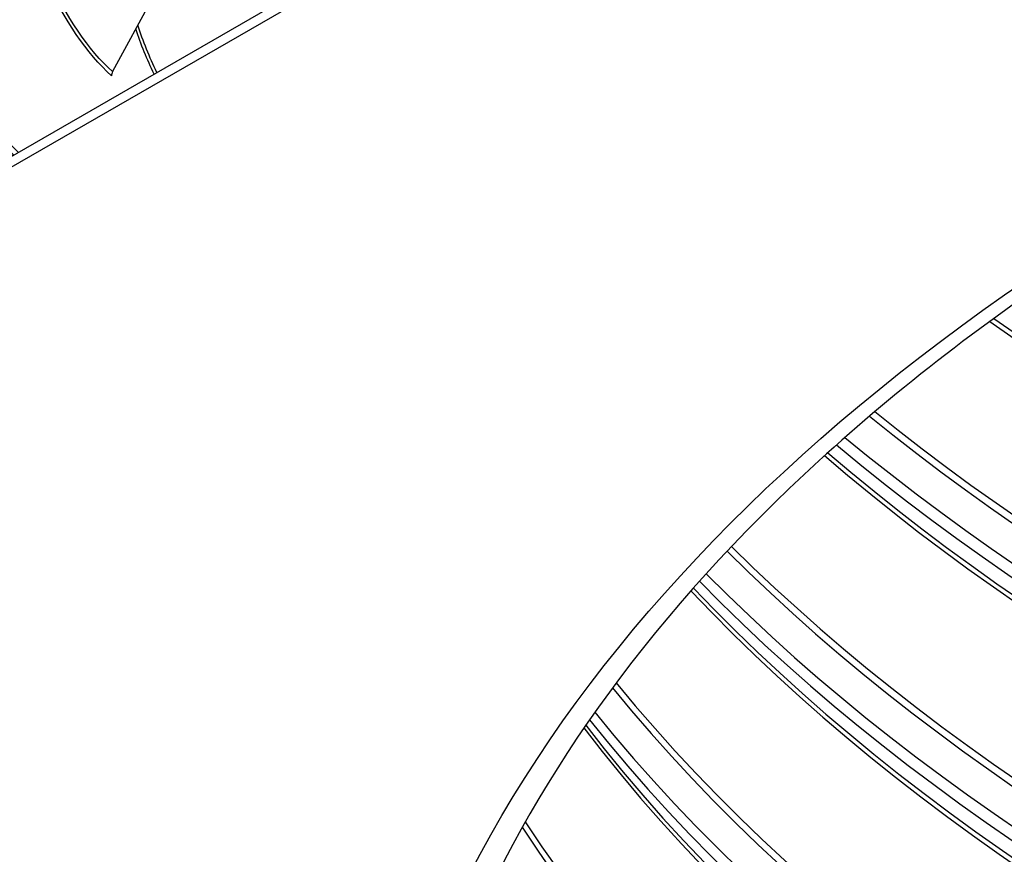
# Model space of a CAD drawing. Units: inches. Extents: x 2 to 86, y 1 to 67.
# Drawn here: x 11.3 to 14.4, y 44.2 to 46.8 of the extents above; entities that cross this region are included whole.
import ezdxf

# ---------------------------------------------------------------- set-up
doc = ezdxf.new("R2010")
doc.units = ezdxf.units.IN
doc.header["$LTSCALE"] = 4
doc.header["$MEASUREMENT"] = 0
doc.layers.add('Visible (ANSI)', color=7, linetype='Continuous')
doc.layers.add('Visible Narrow (ANSI)', color=7, linetype='Continuous')

msp = doc.modelspace()

# ---------------------------------------------------------------- linework, layer by layer
at = {"layer": 'Visible (ANSI)'}
for p, q in [((4.99122, 42.70098), (21.25468, 52.09069)), ((21.25468, 52.05803), (4.99122, 42.66832)), ((11.82786, 46.97291), (11.63791, 46.62053))]:
    msp.add_line(p, q, dxfattribs=at)
for centre, major_axis, ratio, start_param, end_param in [((21.25468, 49.68794), (11.48, 0), 0.5773503, 5.7570189, 8.876052), ((21.25468, 49.68794), (11.455, 0), 0.5773503, 5.7575977, 8.876052), ((21.25468, 49.68794), (-11.5, 0), 0.5773503, 2.614965, 6.8098129), ((21.25468, 49.68794), (-11.475, 0), 0.5773503, 2.6155418, 6.8092362), ((21.25468, 49.68794), (-11.48, 0), 0.5773503, 5.7362047, 6.8093517), ((21.25468, 49.68794), (-11.455, 0), 0.5773503, 5.7362047, 6.8087729), ((11.65546, 46.61589), (-0.01665, -0.01865), 0.6857154, 5.0478143, 5.6284439)]:
    msp.add_ellipse(centre, major_axis=major_axis, ratio=ratio, start_param=start_param, end_param=end_param, dxfattribs=at)
msp.add_open_spline([(27.4707, 46.28563), (28.12581, 45.9074), (28.67342, 45.4699), (29.50264, 44.52203), (29.78264, 44.01199), (30.05449, 42.96135), (30.04033, 42.41991), (29.7096, 41.36248), (29.39273, 40.84629), (28.49062, 39.90371), (27.91178, 39.47625), (26.54851, 38.74735), (25.76526, 38.44554), (24.07115, 37.99774), (23.16046, 37.85198), (21.3042, 37.73221), (20.35891, 37.75836), (18.53078, 37.98004), (17.64824, 38.17552), (16.03654, 38.71486), (15.30752, 39.0585), (14.07633, 39.85667), (13.57442, 40.31092), (12.84228, 41.28389), (12.61426, 41.8023), (12.4495, 42.8622), (12.51937, 43.40482), (12.96021, 44.45079), (13.32866, 44.95419), (14.32324, 45.86366), (14.94401, 46.27087), (16.37832, 46.95324), (17.19111, 47.22859), (18.92824, 47.61931), (19.85243, 47.73445), (21.71798, 47.79199), (22.65904, 47.73427), (24.46138, 47.45192), (25.32237, 47.22737), (26.59354, 46.74319), (27.05373, 46.52637), (27.4707, 46.28563)], degree=3, knots=[0, 0, 0, 0, 0.3176913, 0.3176913, 0.6371051, 0.6371051, 0.9640501, 0.9640501, 1.2902064, 1.2902064, 1.6091581, 1.6091581, 1.9268503, 1.9268503, 2.244898, 2.244898, 2.5632182, 2.5632182, 2.881488, 2.881488, 3.1994086, 3.1994086, 3.5171456, 3.5171456, 3.8374839, 3.8374839, 4.1656852, 4.1656852, 4.4901637, 4.4901637, 4.8085707, 4.8085707, 5.1262962, 5.1262962, 5.4444139, 5.4444139, 5.76275, 5.76275, 6.0809752, 6.0809752, 6.2831853, 6.2831853, 6.2831853, 6.2831853], dxfattribs=at)
at = {"layer": 'Visible Narrow (ANSI)'}
msp.add_ellipse((21.25468, 42.66832), major_axis=(8.875, 0), ratio=0.5773503, dxfattribs=at)
for centre, major_axis, start_param, end_param in [((21.25468, 49.09951), (8.905, 0), 3.8269327, 5.5155374), ((21.25468, 49.12224), (8.91, 0), 3.8298628, 5.5155374), ((21.25468, 48.5499), (8.905, 0), 3.760946, 5.5155374), ((21.25468, 48.52717), (8.91, 0), 3.7585013, 5.5155374), ((21.25468, 48.4389), (8.95013, 0), 3.7500569, 5.5155374), ((21.25468, 48.39401), (8.95013, 0), 3.7449344, 5.5155374), ((21.25468, 48.28301), (8.905, 0), 3.7301186, 5.5155374), ((21.25468, 48.30574), (8.91, 0), 3.7329602, 5.5155374), ((21.25468, 47.7334), (8.905, 0), 3.6687871, 5.5155374), ((21.25468, 47.71067), (8.91, 0), 3.6666503, 5.5155374), ((21.25468, 47.62241), (8.95013, 0), 3.6599537, 5.5155374), ((21.25468, 47.48925), (8.91, 0), 3.6427664, 5.5155374), ((21.25468, 47.57751), (8.95013, 0), 3.6551755, 5.5155374), ((21.25468, 47.46652), (8.905, 0), 3.6399514, 5.5155374), ((21.25468, 46.89418), (8.91, 0), 3.580512, 5.5155374), ((21.25468, 46.91691), (8.905, 0), 3.5823446, 5.5155374), ((21.25468, 46.80591), (8.95013, 0), 3.5756809, 5.5155374), ((21.25468, 46.67275), (8.91, 0), 3.5580403, 5.5155374), ((21.25468, 46.76102), (8.95013, 0), 3.5712063, 5.5155374), ((21.25468, 46.65002), (8.905, 0), 3.5551986, 5.5155374), ((21.25468, 46.10041), (-8.905, 0), 0.3594171, 2.3739447), ((21.25468, 46.07768), (-8.91, 0), 0.3579377, 2.3739447)]:
    msp.add_ellipse(centre, major_axis=major_axis, ratio=0.5773503, start_param=start_param, end_param=end_param, dxfattribs=at)
for points, knots in [([(11.63791, 46.62053), (11.56385, 46.68668), (11.49235, 46.79218), (11.43733, 46.91438), (11.41507, 46.96381), (11.39552, 47.01582), (11.37911, 47.06846)], [1.57079633, 1.57079633, 1.57079633, 1.57079633, 2.2411626, 2.2411626, 2.2411626, 2.51232374, 2.51232374, 2.51232374, 2.51232374]), ([(11.63446, 46.60805), (11.55915, 46.67532), (11.48647, 46.78237), (11.4304, 46.90647), (11.40852, 46.95488), (11.38918, 47.00575), (11.37277, 47.05731)], [1.57079633, 1.57079633, 1.57079633, 1.57079633, 2.23734658, 2.23734658, 2.23734658, 2.49739829, 2.49739829, 2.49739829, 2.49739829])]:
    msp.add_open_spline(points, degree=3, knots=knots, dxfattribs=at)
for points in [[(11.77541, 46.61783), (11.75267, 46.66516), (11.73268, 46.71477), (11.71587, 46.76493)], [(11.76675, 46.61283), (11.74509, 46.65804), (11.72588, 46.70527), (11.70948, 46.75308)]]:
    msp.add_open_spline(points, degree=3, dxfattribs=at)

doc.saveas('drawing.dxf')
